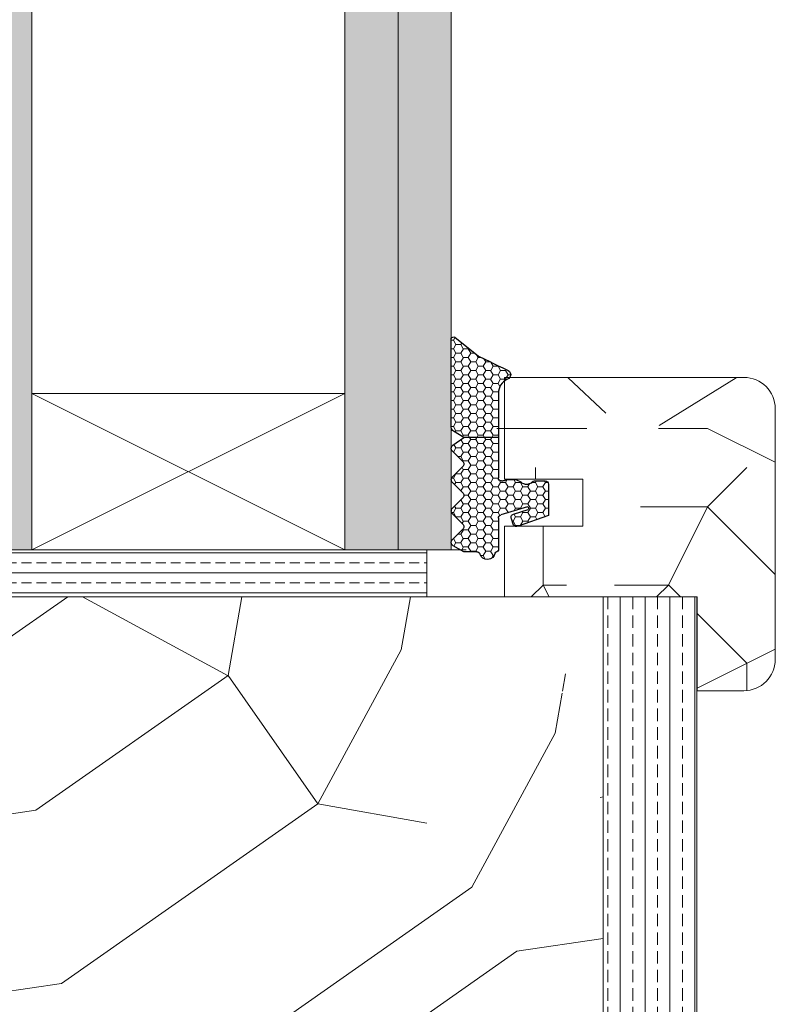
# Model space of a CAD drawing. Extents: x 10865 to 41339, y 5363 to 9509.
# Drawn here: x 25666 to 25714, y 6219 to 6281 of the extents above; entities that cross this region are included whole.
import ezdxf

# ---------------------------------------------------------------- set-up
doc = ezdxf.new("R2010")
doc.units = 0
doc.header["$LTSCALE"] = 2.5
doc.layers.get('0').update_dxf_attribs({"linetype": 'CONTINUOUS'})
doc.layers.add('A4ILASI', color=7, linetype='CONTINUOUS')
doc.layers.add('Tihend', color=7, linetype='CONTINUOUS')
for name, color, linetype, lineweight in [('E7', 7, 'CONTINUOUS', 70), ('Piirjoon05', 5, 'CONTINUOUS', 35), ('Raamjoon025', 161, 'CONTINUOUS', 25), ('Raamjoon035', 5, 'CONTINUOUS', 35), ('Viirutus', 3, 'CONTINUOUS', 9)]:
    doc.layers.add(name, color=color, linetype=linetype, lineweight=lineweight)
pattern_1 = [(0, (0, 0), (0.47625, 0.274963), [0.3175, -0.635]), (120, (0, 0), (-0.476249943, 0.274963099), [0.3175, -0.635]), (60, (0, 0), (5.7e-08, 0.549926099), [-0.635, 0.3175])]

# ---------------------------------------------------------------- blocks, each defined once
blk = doc.blocks.new('3 mm tihend')
at = {"layer": 'Viirutus'}
h = blk.add_hatch(dxfattribs=at)
h.set_pattern_fill('HONEY', color=256, scale=0.1, style=0)
h.set_pattern_definition(pattern_1)
h.paths.add_polyline_path([(2655.028, -4168.803), (2656.636, -4168.803), (2657.237, -4168.803), (2657.892, -4168.411, 0.263427), (2658.037, -4168.153), (2658.038, -4162.492, 0.444358), (2657.805, -4162.401), (2656.307, -4163.614), (2655.899, -4163.811), (2655.58, -4163.966), (2655.381, -4164.063), (2655.038, -4164.23), (2654.738, -4164.369), (2654.489, -4164.496, 0.783793), (2654.453, -4165.083), (2654.591, -4165.162), (2654.706, -4165.253), (2654.795, -4165.347), (2654.882, -4165.468), (2654.939, -4165.578), (2654.983, -4165.693), (2655.017, -4165.845), (2655.028, -4165.988), (2655.028, -4166.786)])
h = blk.add_hatch(dxfattribs=at)
h.set_pattern_fill('HONEY', color=256, scale=0.1, style=0)
h.set_pattern_definition(pattern_1)
h.paths.add_polyline_path([(2657.312, -4172.325), (2657.963, -4171.681, 0.417424), (2657.963, -4171.325), (2657.312, -4170.681, -0.417424), (2657.312, -4170.325), (2657.963, -4169.681, 0.465142), (2657.933, -4169.3), (2657.237, -4168.803), (2656.636, -4168.803), (2655.028, -4168.803), (2655.028, -4171.386, -0.414214), (2654.828, -4171.586), (2654.732, -4171.586, -0.149666), (2654.632, -4171.56, 0.136948), (2654.373, -4171.488), (2654.021, -4171.488, 0.101134), (2653.825, -4171.528), (2653.628, -4171.612, 0.101268), (2653.568, -4171.666, -0.236068), (2653.328, -4171.786), (2653.128, -4171.786, -0.236068), (2652.888, -4171.666, 0.236068), (2652.728, -4171.586), (2652.028, -4171.586, 0.414214), (2651.828, -4171.786), (2651.828, -4173.143), (2651.827, -4173.8), (2653.769, -4174.466, 0.339454), (2654.059, -4174.403), (2654.194, -4174.012, 0.491467), (2654.059, -4173.699), (2653.12, -4173.404, -0.57555), (2653.164, -4173.24), (2654.879, -4173.757, -0.339454), (2655.028, -4173.951), (2655.028, -4176.013, 0.466286), (2655.131, -4176.104, -0.412818), (2655.234, -4176.179, 0.799892), (2656.207, -4176.246, -0.331679), (2656.398, -4176.103), (2656.636, -4176.103), (2657.237, -4176.103), (2657.911, -4175.721, 0.497011), (2657.963, -4175.325), (2657.312, -4174.681, -0.417424), (2657.312, -4174.325), (2657.963, -4173.681, 0.417424), (2657.963, -4173.325), (2657.312, -4172.681, -0.417424)])
at = {"layer": 'Tihend'}
for p, q in [((2657.805, -4162.401), (2656.307, -4163.614)), ((2658.037, -4168.153), (2658.038, -4162.492)), ((2655.58, -4163.966), (2655.381, -4164.063)), ((2655.899, -4163.811), (2655.58, -4163.966)), ((2656.307, -4163.614), (2655.899, -4163.811)), ((2654.738, -4164.369), (2654.489, -4164.496)), ((2655.038, -4164.23), (2654.738, -4164.369)), ((2655.381, -4164.063), (2655.038, -4164.23)), ((2654.453, -4165.083), (2654.591, -4165.162)), ((2654.591, -4165.162), (2654.706, -4165.253)), ((2654.706, -4165.253), (2654.795, -4165.347)), ((2654.795, -4165.347), (2654.882, -4165.468)), ((2654.882, -4165.468), (2654.939, -4165.578)), ((2654.939, -4165.578), (2654.983, -4165.693)), ((2654.983, -4165.693), (2655.017, -4165.845)), ((2655.017, -4165.845), (2655.028, -4165.988)), ((2655.028, -4165.988), (2655.028, -4166.786)), ((2655.028, -4166.786), (2655.028, -4168.803)), ((2655.028, -4168.803), (2656.636, -4168.803)), ((2655.028, -4168.803), (2655.028, -4171.386)), ((2656.636, -4168.803), (2657.237, -4168.803)), ((2657.237, -4168.803), (2657.892, -4168.411)), ((2657.933, -4169.3), (2657.237, -4168.803)), ((2657.312, -4170.325), (2657.963, -4169.681)), ((2657.963, -4171.325), (2657.312, -4170.681)), ((2654.373, -4171.488), (2654.021, -4171.488)), ((2651.828, -4171.786), (2651.828, -4173.143)), ((2652.728, -4171.586), (2652.028, -4171.586)), ((2653.328, -4171.786), (2653.128, -4171.786)), ((2653.825, -4171.528), (2653.628, -4171.612)), ((2654.828, -4171.586), (2654.732, -4171.586)), ((2657.312, -4172.325), (2657.963, -4171.681)), ((2657.963, -4173.325), (2657.312, -4172.681)), ((2651.828, -4173.143), (2651.827, -4173.8)), ((2654.059, -4173.699), (2653.12, -4173.404)), ((2653.164, -4173.24), (2654.879, -4173.757)), ((2651.827, -4173.8), (2653.769, -4174.466)), ((2654.059, -4174.403), (2654.194, -4174.012)), ((2655.028, -4173.951), (2655.028, -4176.013)), ((2657.312, -4174.325), (2657.963, -4173.681)), ((2657.963, -4175.325), (2657.312, -4174.681)), ((2657.237, -4176.103), (2657.911, -4175.721)), ((2655.118, -4176.103), (2655.145, -4176.103)), ((2656.398, -4176.103), (2656.636, -4176.103)), ((2656.636, -4176.103), (2657.237, -4176.103))]:
    blk.add_line(p, q, dxfattribs=at)
for centre, radius, start, end in [((2657.88, -4162.551), 0.168, 20.77042, 116.60386), ((2654.543, -4164.794), 0.303, 100.38308, 252.73954), ((2657.737, -4168.153), 0.3, 300.96376, 360), ((2657.787, -4169.503), 0.25, 314.68631, 54.46685), ((2657.487, -4170.503), 0.25, 134.68631, 225.31369), ((2654.021, -4171.988), 0.5, 90, 113.09962), ((2654.373, -4171.988), 0.5, 58.80788, 90), ((2654.828, -4171.386), 0.2, 270, 0), ((2657.787, -4171.503), 0.25, 314.68631, 45.31369), ((2652.028, -4171.786), 0.2, 90, 180), ((2652.728, -4171.786), 0.2, 36.8699, 90), ((2653.128, -4171.486), 0.3, 216.8699, 270), ((2653.328, -4171.486), 0.3, 270, 323.1301), ((2653.728, -4171.786), 0.2, 120, 143.1301), ((2654.724, -4171.41), 0.176, 238.80788, 272.85602), ((2657.487, -4172.503), 0.25, 134.68631, 225.31369), ((2653.189, -4173.335), 0.0979, 105.20269, 224.89303), ((2657.787, -4173.503), 0.25, 314.68631, 45.31369), ((2654.006, -4173.908), 0.215, 331.0824, 75.77274), ((2654.828, -4173.951), 0.2, 360, 75), ((2653.873, -4174.246), 0.244, 244.745, 319.745), ((2657.487, -4174.503), 0.25, 134.68631, 225.31369), ((2657.787, -4175.503), 0.25, 299.60214, 45.31369), ((2655.118, -4176.013), 0.09, 180, 270), ((2655.145, -4176.193), 0.09, 8.77429, 90), ((2655.728, -4176.103), 0.5, 188.77429, 343.39845), ((2656.398, -4176.303), 0.2, 90, 163.39845)]:
    blk.add_arc(centre, radius, start, end, dxfattribs=at)

msp = doc.modelspace()

# ---------------------------------------------------------------- hatches: boundary and pattern name
at = {"linetype": 'Continuous', "lineweight": 15}
h = msp.add_hatch(color=256, dxfattribs=at)
h.set_gradient(color1=(127, 223, 255), color2=(127, 223, 255), tint=1)
h.paths.add_polyline_path([(25662.346, 6455.149), (25661.266, 6455.149), (25657.946, 6455.149), (25657.946, 6247.53), (25662.346, 6247.53)])
h.paths.add_polyline_path([(25666.746, 6455.149), (25662.346, 6455.149), (25662.346, 6247.53), (25666.746, 6247.53), (25666.746, 6258.52)])
h = msp.add_hatch(color=256, dxfattribs=at)
h.set_gradient(color1=(127, 223, 255), color2=(127, 223, 255), tint=1)
h.paths.add_polyline_path([(25690.146, 6455.149), (25686.746, 6455.149), (25686.746, 6445.149), (25686.746, 6247.53), (25690.146, 6247.53)])
h.paths.add_polyline_path([(25693.546, 6455.149), (25690.146, 6455.149), (25690.146, 6247.53), (25691.983, 6247.53), (25693.546, 6247.53)])
at = {"layer": 'E7', "linetype": 'Continuous', "lineweight": 15}
h = msp.add_hatch(dxfattribs=at)
h.set_pattern_fill('BRASS', color=256, scale=0.2)
h.set_pattern_definition([(360, (25508.9334, 6313.3666), (3e-16, 1.27), []), (360, (25508.9334, 6314.0016), (3e-16, 1.27), [0.635, -0.3175])])
h.paths.add_polyline_path([(25691.983, 6247.521), (25691.983, 6244.521), (25661.266, 6244.521), (25661.266, 6247.521)])
at = {"layer": 'Viirutus', "lineweight": 15}
h = msp.add_hatch(dxfattribs=at)
h.set_pattern_fill('PUITR', color=256, scale=50, style=0, pattern_type=2)
h.set_pattern_definition([(0, (26993.885, 1510.246), (50, 50), [15, -35]), (0, (26993.885, 1512.746), (50, 50), [15, -35]), (0, (26996.385, 1517.746), (50, 50), [10, -40]), (0, (26998.885, 1522.746), (50, 50), [7.5, -42.5]), (0, (26998.885, 1527.746), (50, 50), [5, -45]), (0, (26986.385, 1532.746), (50, 50), [2.5, -12.5, 2.5, -32.5]), (0, (26993.885, 1535.246), (50, 50), [2.5, -20, 7.5, -20]), (0, (27003.885, 1537.746), (50, 50), [2.5, -2.5, 2.5, -42.5]), (0, (27001.385, 1540.246), (50, 50), [2.5, -47.5]), (0, (26998.885, 1545.246), (50, 50), [7.5, -42.5]), (0, (26998.885, 1550.246), (50, 50), [10, -40]), (0, (26996.385, 1555.246), (50, 50), [12.5, -15, 2.5, -20]), (90, (26976.385, 1525.246), (-50, 50), [2.5, -5, 12.5, -30]), (90, (26978.885, 1530.246), (-50, 50), [2.5, -2.5, 7.5, -37.5]), (90, (26981.385, 1550.246), (-50, 50), [5, -45]), (90, (26983.885, 1530.246), (-50, 50), [10, -15, 2.5, -22.5]), (90, (26986.385, 1557.746), (-50, 50), [2.5, -47.5]), (90, (26988.885, 1532.746), (-50, 50), [7.5, -42.5]), (90, (26993.885, 1535.246), (-50, 50), [5, -45]), (90, (26998.885, 1535.246), (-50, 50), [2.5, -7.5, 7.5, -32.5]), (90, (27001.385, 1537.746), (-50, 50), [2.5, -47.5]), (90, (27003.885, 1527.746), (-50, 50), [7, -43]), (90, (27006.385, 1517.746), (-50, 50), [5, -45]), (90, (27011.385, 1537.746), (-50, 50), [2.5, -47.5]), (90, (27016.385, 1535.246), (-50, 50), [7.5, -42.5]), (90, (27021.385, 1535.246), (-50, 50), [7.5, -42.5]), (45, (27013.885, 1515.246), (0, 50), [3.5355, -3.5355, 3.5355, -60.10418]), (45, (27003.885, 1527.746), (0, 50), [7.071, -63.6397]), (45, (26983.885, 1552.746), (0, 50), [7.071, -63.6397]), (45, (26993.885, 1540.246), (0, 50), [7.071, -63.6397]), (45, (26996.385, 1530.246), (0, 50), [7.071, -63.6397]), (45, (27011.385, 1520.246), (0, 50), [7.071, -63.6397]), (45, (27006.385, 1522.746), (0, 50), [10.6066, -60.1041]), (45, (26991.385, 1545.246), (0, 50), [3.5355, -67.1752]), (45, (26988.885, 1550.246), (0, 50), [3.5355, -67.1752]), (45, (27008.885, 1550.246), (0, 50), [3.5355, -67.1752]), (45, (26988.885, 1525.246), (0, 50), [3.5355, -67.1752]), (45, (27016.385, 1542.746), (0, 50), [3.5355, -67.1752]), (45, (26998.885, 1537.746), (0, 50), [3.5355, -67.1752]), (45, (27003.885, 1542.746), (0, 50), [3.5355, -67.1752]), (135, (27001.385, 1532.746), (-50, 6e-15), [3.5355, -3.5355, 10.6066, -53.03308]), (135, (27008.885, 1532.746), (-50, 6e-15), [3.5355, -67.1752]), (135, (27008.885, 1515.246), (-50, 6e-15), [3.5355, -67.1752]), (135, (26998.885, 1527.746), (-50, 6e-15), [3.5355, -67.1752]), (135, (27006.385, 1537.746), (-50, 6e-15), [3.5355, -67.1752]), (135, (26993.885, 1525.246), (-50, 6e-15), [3.5355, -67.1752]), (135, (27013.885, 1525.246), (-50, 6e-15), [3.5355, -67.1752]), (135, (26978.885, 1510.246), (-50, 6e-15), [3.5355, -67.1752]), (135, (26981.385, 1512.746), (-50, 6e-15), [7.071, -63.6397]), (135, (26983.885, 1515.246), (-50, 6e-15), [7.071, -63.6397]), (135, (26988.885, 1515.246), (-50, 6e-15), [7.071, -63.6397]), (135, (26991.385, 1520.246), (-50, 6e-15), [7.071, -63.6397]), (135, (27011.385, 1540.246), (-50, 6e-15), [7.071, -63.6397]), (135, (27021.385, 1515.246), (-50, 6e-15), [7.071, -63.6397]), (135, (27023.885, 1555.246), (-50, 6e-15), [7.071, -63.6397]), (135, (27023.885, 1550.246), (-50, 6e-15), [7.071, -63.6397]), (135, (27018.885, 1547.746), (-50, 6e-15), [7.071, -63.6397]), (135, (26983.885, 1547.746), (-50, 6e-15), [10.6066, -60.1041]), (135, (27016.385, 1542.746), (-50, 6e-15), [10.6066, -60.1041]), (26.56505, (26988.885, 1557.746), (50, 2e-08), [5.59, -106.2134]), (26.56505, (26988.885, 1532.746), (50, 2e-08), [5.59, -106.2134]), (26.56505, (26993.885, 1547.746), (50, 2e-08), [5.59, -106.2134]), (26.56505, (27008.885, 1512.746), (50, 2e-08), [5.59, -106.2134]), (26.56505, (27006.385, 1517.746), (50, 2e-08), [5.59, -106.2134]), (26.56505, (26991.385, 1527.746), (50, 2e-08), [5.59, -106.2134]), (26.56505, (26991.385, 1552.746), (50, 2e-08), [5.59, -106.2134]), (26.56505, (27006.385, 1537.746), (50, 2e-08), [11.18, -100.6234]), (63.43495, (27006.385, 1545.246), (3e-09, 50), [5.59, -106.2134]), (63.43495, (27013.885, 1530.246), (3e-09, 50), [5.59, -106.2134]), (63.43495, (26988.885, 1540.246), (3e-09, 50), [5.59, -106.2134]), (63.43495, (26978.885, 1542.746), (3e-09, 50), [5.59, -106.2134]), (63.43495, (27008.885, 1532.746), (3e-09, 50), [5.59, -106.2134]), (63.43495, (27003.885, 1532.746), (3e-09, 50), [5.59, -106.2134]), (63.43495, (26983.885, 1540.246), (3e-09, 50), [11.18, -100.6234]), (63.43495, (27021.385, 1522.746), (3e-09, 50), [11.18, -100.6234]), (63.43495, (27016.385, 1525.246), (3e-09, 50), [11.18, -100.6234]), (116.56505, (26976.385, 1517.746), (-2e-08, 50), [5.59, -106.2134]), (116.56505, (26976.385, 1545.246), (-2e-08, 50), [5.59, -106.2134]), (116.56505, (26986.385, 1510.246), (-2e-08, 50), [5.59, -106.2134]), (116.56505, (26981.385, 1555.246), (-2e-08, 50), [5.59, -106.2134]), (116.56505, (26986.385, 1525.246), (-2e-08, 50), [5.59, -106.2134]), (116.56505, (26996.385, 1530.246), (-2e-08, 50), [5.59, -106.2134]), (116.56505, (27001.385, 1540.246), (-2e-08, 50), [5.59, -106.2134]), (116.56505, (26978.885, 1520.246), (2e-05, 50.00001), [5.59, -106.2134]), (116.56505, (26991.385, 1527.746), (-2e-08, 50), [5.59, -106.2134]), (116.56505, (27006.385, 1522.746), (-2e-08, 50), [5.59, -106.2134]), (116.56505, (27011.385, 1527.746), (-2e-08, 50), [5.59, -106.2134]), (116.56505, (27021.385, 1542.746), (-2e-08, 50), [5.59, -106.2134]), (116.56505, (26983.885, 1557.746), (-2e-08, 50), [5.59, -106.2134]), (116.56505, (26976.385, 1555.246), (-2e-08, 50), [11.18, -100.6234]), (116.56505, (26983.885, 1520.246), (-2e-08, 50), [11.18, -100.6234]), (153.43495, (26976.385, 1512.746), (-50, 3e-09), [5.59, -106.2134]), (153.43495, (27018.885, 1510.246), (-50, 3e-09), [5.59, -106.2134]), (153.43495, (27016.385, 1535.246), (-50, 3e-09), [5.59, -106.2134]), (153.43495, (26996.385, 1517.746), (-50, 3e-09), [5.59, -106.2134]), (153.43495, (26993.885, 1512.746), (-50, 3e-09), [5.59, -106.2134]), (153.43495, (26998.885, 1522.746), (-50, 3e-09), [5.59, -106.2134]), (153.43495, (27013.885, 1552.746), (-50, 3e-09), [5.59, -106.2134]), (153.43495, (27018.885, 1555.246), (-50, 3e-09), [11.18, -100.6234])])
h.paths.add_polyline_path([(25696.447, 6256.724), (25696.447, 6257.521), (25696.458, 6257.664), (25696.492, 6257.817), (25696.535, 6257.932), (25696.593, 6258.041), (25696.68, 6258.163), (25696.769, 6258.256), (25696.884, 6258.348), (25697.022, 6258.426, 0.144479), (25697.164, 6258.521), (25701.005, 6258.521), (25702.426, 6256.247), (25701.451, 6252.021), (25696.476, 6252.021, -0.135291), (25696.447, 6252.124), (25696.447, 6254.706)])
h = msp.add_hatch(dxfattribs=at)
h.set_pattern_fill('PUITR', color=256, scale=50, style=0, pattern_type=2)
h.set_pattern_definition([(0, (26994.885, 1510.246), (50, 50), [15, -35]), (0, (26994.885, 1512.746), (50, 50), [15, -35]), (0, (26997.385, 1517.746), (50, 50), [10, -40]), (0, (26999.885, 1522.746), (50, 50), [7.5, -42.5]), (0, (26999.885, 1527.746), (50, 50), [5, -45]), (0, (26987.385, 1532.746), (50, 50), [2.5, -12.5, 2.5, -32.5]), (0, (26994.885, 1535.246), (50, 50), [2.5, -20, 7.5, -20]), (0, (27004.885, 1537.746), (50, 50), [2.5, -2.5, 2.5, -42.5]), (0, (27002.385, 1540.246), (50, 50), [2.5, -47.5]), (0, (26999.885, 1545.246), (50, 50), [7.5, -42.5]), (0, (26999.885, 1550.246), (50, 50), [10, -40]), (0, (26997.385, 1555.246), (50, 50), [12.5, -15, 2.5, -20]), (90, (26977.385, 1525.246), (-50, 50), [2.5, -5, 12.5, -30]), (90, (26979.885, 1530.246), (-50, 50), [2.5, -2.5, 7.5, -37.5]), (90, (26982.385, 1550.246), (-50, 50), [5, -45]), (90, (26984.885, 1530.246), (-50, 50), [10, -15, 2.5, -22.5]), (90, (26987.385, 1557.746), (-50, 50), [2.5, -47.5]), (90, (26989.885, 1532.746), (-50, 50), [7.5, -42.5]), (90, (26994.885, 1535.246), (-50, 50), [5, -45]), (90, (26999.885, 1535.246), (-50, 50), [2.5, -7.5, 7.5, -32.5]), (90, (27002.385, 1537.746), (-50, 50), [2.5, -47.5]), (90, (27004.885, 1527.746), (-50, 50), [7, -43]), (90, (27007.385, 1517.746), (-50, 50), [5, -45]), (90, (27012.385, 1537.746), (-50, 50), [2.5, -47.5]), (90, (27017.385, 1535.246), (-50, 50), [7.5, -42.5]), (90, (27022.385, 1535.246), (-50, 50), [7.5, -42.5]), (45, (27014.885, 1515.246), (0, 50), [3.5355, -3.5355, 3.5355, -60.10418]), (45, (27004.885, 1527.746), (0, 50), [7.071, -63.6397]), (45, (26984.885, 1552.746), (0, 50), [7.071, -63.6397]), (45, (26994.885, 1540.246), (0, 50), [7.071, -63.6397]), (45, (26997.385, 1530.246), (0, 50), [7.071, -63.6397]), (45, (27012.385, 1520.246), (0, 50), [7.071, -63.6397]), (45, (27007.385, 1522.746), (0, 50), [10.6066, -60.1041]), (45, (26992.385, 1545.246), (0, 50), [3.5355, -67.1752]), (45, (26989.885, 1550.246), (0, 50), [3.5355, -67.1752]), (45, (27009.885, 1550.246), (0, 50), [3.5355, -67.1752]), (45, (26989.885, 1525.246), (0, 50), [3.5355, -67.1752]), (45, (27017.385, 1542.746), (0, 50), [3.5355, -67.1752]), (45, (26999.885, 1537.746), (0, 50), [3.5355, -67.1752]), (45, (27004.885, 1542.746), (0, 50), [3.5355, -67.1752]), (135, (27002.385, 1532.746), (-50, 6e-15), [3.5355, -3.5355, 10.6066, -53.03308]), (135, (27009.885, 1532.746), (-50, 6e-15), [3.5355, -67.1752]), (135, (27009.885, 1515.246), (-50, 6e-15), [3.5355, -67.1752]), (135, (26999.885, 1527.746), (-50, 6e-15), [3.5355, -67.1752]), (135, (27007.385, 1537.746), (-50, 6e-15), [3.5355, -67.1752]), (135, (26994.885, 1525.246), (-50, 6e-15), [3.5355, -67.1752]), (135, (27014.885, 1525.246), (-50, 6e-15), [3.5355, -67.1752]), (135, (26979.885, 1510.246), (-50, 6e-15), [3.5355, -67.1752]), (135, (26982.385, 1512.746), (-50, 6e-15), [7.071, -63.6397]), (135, (26984.885, 1515.246), (-50, 6e-15), [7.071, -63.6397]), (135, (26989.885, 1515.246), (-50, 6e-15), [7.071, -63.6397]), (135, (26992.385, 1520.246), (-50, 6e-15), [7.071, -63.6397]), (135, (27012.385, 1540.246), (-50, 6e-15), [7.071, -63.6397]), (135, (27022.385, 1515.246), (-50, 6e-15), [7.071, -63.6397]), (135, (27024.885, 1555.246), (-50, 6e-15), [7.071, -63.6397]), (135, (27024.885, 1550.246), (-50, 6e-15), [7.071, -63.6397]), (135, (27019.885, 1547.746), (-50, 6e-15), [7.071, -63.6397]), (135, (26984.885, 1547.746), (-50, 6e-15), [10.6066, -60.1041]), (135, (27017.385, 1542.746), (-50, 6e-15), [10.6066, -60.1041]), (26.56505, (26989.885, 1557.746), (50, 2e-08), [5.59, -106.2134]), (26.56505, (26989.885, 1532.746), (50, 2e-08), [5.59, -106.2134]), (26.56505, (26994.885, 1547.746), (50, 2e-08), [5.59, -106.2134]), (26.56505, (27009.885, 1512.746), (50, 2e-08), [5.59, -106.2134]), (26.56505, (27007.385, 1517.746), (50, 2e-08), [5.59, -106.2134]), (26.56505, (26992.385, 1527.746), (50, 2e-08), [5.59, -106.2134]), (26.56505, (26992.385, 1552.746), (50, 2e-08), [5.59, -106.2134]), (26.56505, (27007.385, 1537.746), (50, 2e-08), [11.18, -100.6234]), (63.43495, (27007.385, 1545.246), (3e-09, 50), [5.59, -106.2134]), (63.43495, (27014.885, 1530.246), (3e-09, 50), [5.59, -106.2134]), (63.43495, (26989.885, 1540.246), (3e-09, 50), [5.59, -106.2134]), (63.43495, (26979.885, 1542.746), (3e-09, 50), [5.59, -106.2134]), (63.43495, (27009.885, 1532.746), (3e-09, 50), [5.59, -106.2134]), (63.43495, (27004.885, 1532.746), (3e-09, 50), [5.59, -106.2134]), (63.43495, (26984.885, 1540.246), (3e-09, 50), [11.18, -100.6234]), (63.43495, (27022.385, 1522.746), (3e-09, 50), [11.18, -100.6234]), (63.43495, (27017.385, 1525.246), (3e-09, 50), [11.18, -100.6234]), (116.56505, (26977.385, 1517.746), (-2e-08, 50), [5.59, -106.2134]), (116.56505, (26977.385, 1545.246), (-2e-08, 50), [5.59, -106.2134]), (116.56505, (26987.385, 1510.246), (-2e-08, 50), [5.59, -106.2134]), (116.56505, (26982.385, 1555.246), (-2e-08, 50), [5.59, -106.2134]), (116.56505, (26987.385, 1525.246), (-2e-08, 50), [5.59, -106.2134]), (116.56505, (26997.385, 1530.246), (-2e-08, 50), [5.59, -106.2134]), (116.56505, (27002.385, 1540.246), (-2e-08, 50), [5.59, -106.2134]), (116.56505, (26979.885, 1520.246), (2e-05, 50.00001), [5.59, -106.2134]), (116.56505, (26992.385, 1527.746), (-2e-08, 50), [5.59, -106.2134]), (116.56505, (27007.385, 1522.746), (-2e-08, 50), [5.59, -106.2134]), (116.56505, (27012.385, 1527.746), (-2e-08, 50), [5.59, -106.2134]), (116.56505, (27022.385, 1542.746), (-2e-08, 50), [5.59, -106.2134]), (116.56505, (26984.885, 1557.746), (-2e-08, 50), [5.59, -106.2134]), (116.56505, (26977.385, 1555.246), (-2e-08, 50), [11.18, -100.6234]), (116.56505, (26984.885, 1520.246), (-2e-08, 50), [11.18, -100.6234]), (153.43495, (26977.385, 1512.746), (-50, 3e-09), [5.59, -106.2134]), (153.43495, (27019.885, 1510.246), (-50, 3e-09), [5.59, -106.2134]), (153.43495, (27017.385, 1535.246), (-50, 3e-09), [5.59, -106.2134]), (153.43495, (26997.385, 1517.746), (-50, 3e-09), [5.59, -106.2134]), (153.43495, (26994.885, 1512.746), (-50, 3e-09), [5.59, -106.2134]), (153.43495, (26999.885, 1522.746), (-50, 3e-09), [5.59, -106.2134]), (153.43495, (27014.885, 1552.746), (-50, 3e-09), [5.59, -106.2134]), (153.43495, (27019.885, 1555.246), (-50, 3e-09), [11.18, -100.6234])])
h.paths.add_polyline_path([(25706.836, 6255.46), (25709.111, 6256.881), (25711.736, 6258.521), (25712.247, 6258.521, -0.414214), (25714.247, 6256.521), (25714.247, 6240.521, -0.414214), (25712.247, 6238.521), (25709.246, 6238.521), (25709.246, 6244.521), (25703.798, 6244.521), (25704.044, 6245.585), (25704.643, 6245.96)])
h = msp.add_hatch(dxfattribs=at)
h.set_pattern_fill('PUITR', color=256, scale=50, style=0, pattern_type=2)
h.set_pattern_definition([(0, (26994.385, 1510.246), (50, 50), [15, -35]), (0, (26994.385, 1512.746), (50, 50), [15, -35]), (0, (26996.885, 1517.746), (50, 50), [10, -40]), (0, (26999.385, 1522.746), (50, 50), [7.5, -42.5]), (0, (26999.385, 1527.746), (50, 50), [5, -45]), (0, (26986.885, 1532.746), (50, 50), [2.5, -12.5, 2.5, -32.5]), (0, (26994.385, 1535.246), (50, 50), [2.5, -20, 7.5, -20]), (0, (27004.385, 1537.746), (50, 50), [2.5, -2.5, 2.5, -42.5]), (0, (27001.885, 1540.246), (50, 50), [2.5, -47.5]), (0, (26999.385, 1545.246), (50, 50), [7.5, -42.5]), (0, (26999.385, 1550.246), (50, 50), [10, -40]), (0, (26996.885, 1555.246), (50, 50), [12.5, -15, 2.5, -20]), (90, (26976.885, 1525.246), (-50, 50), [2.5, -5, 12.5, -30]), (90, (26979.385, 1530.246), (-50, 50), [2.5, -2.5, 7.5, -37.5]), (90, (26981.885, 1550.246), (-50, 50), [5, -45]), (90, (26984.385, 1530.246), (-50, 50), [10, -15, 2.5, -22.5]), (90, (26986.885, 1557.746), (-50, 50), [2.5, -47.5]), (90, (26989.385, 1532.746), (-50, 50), [7.5, -42.5]), (90, (26994.385, 1535.246), (-50, 50), [5, -45]), (90, (26999.385, 1535.246), (-50, 50), [2.5, -7.5, 7.5, -32.5]), (90, (27001.885, 1537.746), (-50, 50), [2.5, -47.5]), (90, (27004.385, 1527.746), (-50, 50), [7, -43]), (90, (27006.885, 1517.746), (-50, 50), [5, -45]), (90, (27011.885, 1537.746), (-50, 50), [2.5, -47.5]), (90, (27016.885, 1535.246), (-50, 50), [7.5, -42.5]), (90, (27021.885, 1535.246), (-50, 50), [7.5, -42.5]), (45, (27014.385, 1515.246), (0, 50), [3.5355, -3.5355, 3.5355, -60.10418]), (45, (27004.385, 1527.746), (0, 50), [7.071, -63.6397]), (45, (26984.385, 1552.746), (0, 50), [7.071, -63.6397]), (45, (26994.385, 1540.246), (0, 50), [7.071, -63.6397]), (45, (26996.885, 1530.246), (0, 50), [7.071, -63.6397]), (45, (27011.885, 1520.246), (0, 50), [7.071, -63.6397]), (45, (27006.885, 1522.746), (0, 50), [10.6066, -60.1041]), (45, (26991.885, 1545.246), (0, 50), [3.5355, -67.1752]), (45, (26989.385, 1550.246), (0, 50), [3.5355, -67.1752]), (45, (27009.385, 1550.246), (0, 50), [3.5355, -67.1752]), (45, (26989.385, 1525.246), (0, 50), [3.5355, -67.1752]), (45, (27016.885, 1542.746), (0, 50), [3.5355, -67.1752]), (45, (26999.385, 1537.746), (0, 50), [3.5355, -67.1752]), (45, (27004.385, 1542.746), (0, 50), [3.5355, -67.1752]), (135, (27001.885, 1532.746), (-50, 6e-15), [3.5355, -3.5355, 10.6066, -53.03308]), (135, (27009.385, 1532.746), (-50, 6e-15), [3.5355, -67.1752]), (135, (27009.385, 1515.246), (-50, 6e-15), [3.5355, -67.1752]), (135, (26999.385, 1527.746), (-50, 6e-15), [3.5355, -67.1752]), (135, (27006.885, 1537.746), (-50, 6e-15), [3.5355, -67.1752]), (135, (26994.385, 1525.246), (-50, 6e-15), [3.5355, -67.1752]), (135, (27014.385, 1525.246), (-50, 6e-15), [3.5355, -67.1752]), (135, (26979.385, 1510.246), (-50, 6e-15), [3.5355, -67.1752]), (135, (26981.885, 1512.746), (-50, 6e-15), [7.071, -63.6397]), (135, (26984.385, 1515.246), (-50, 6e-15), [7.071, -63.6397]), (135, (26989.385, 1515.246), (-50, 6e-15), [7.071, -63.6397]), (135, (26991.885, 1520.246), (-50, 6e-15), [7.071, -63.6397]), (135, (27011.885, 1540.246), (-50, 6e-15), [7.071, -63.6397]), (135, (27021.885, 1515.246), (-50, 6e-15), [7.071, -63.6397]), (135, (27024.385, 1555.246), (-50, 6e-15), [7.071, -63.6397]), (135, (27024.385, 1550.246), (-50, 6e-15), [7.071, -63.6397]), (135, (27019.385, 1547.746), (-50, 6e-15), [7.071, -63.6397]), (135, (26984.385, 1547.746), (-50, 6e-15), [10.6066, -60.1041]), (135, (27016.885, 1542.746), (-50, 6e-15), [10.6066, -60.1041]), (26.56505, (26989.385, 1557.746), (50, 2e-08), [5.59, -106.2134]), (26.56505, (26989.385, 1532.746), (50, 2e-08), [5.59, -106.2134]), (26.56505, (26994.385, 1547.746), (50, 2e-08), [5.59, -106.2134]), (26.56505, (27009.385, 1512.746), (50, 2e-08), [5.59, -106.2134]), (26.56505, (27006.885, 1517.746), (50, 2e-08), [5.59, -106.2134]), (26.56505, (26991.885, 1527.746), (50, 2e-08), [5.59, -106.2134]), (26.56505, (26991.885, 1552.746), (50, 2e-08), [5.59, -106.2134]), (26.56505, (27006.885, 1537.746), (50, 2e-08), [11.18, -100.6234]), (63.43495, (27006.885, 1545.246), (3e-09, 50), [5.59, -106.2134]), (63.43495, (27014.385, 1530.246), (3e-09, 50), [5.59, -106.2134]), (63.43495, (26989.385, 1540.246), (3e-09, 50), [5.59, -106.2134]), (63.43495, (26979.385, 1542.746), (3e-09, 50), [5.59, -106.2134]), (63.43495, (27009.385, 1532.746), (3e-09, 50), [5.59, -106.2134]), (63.43495, (27004.385, 1532.746), (3e-09, 50), [5.59, -106.2134]), (63.43495, (26984.385, 1540.246), (3e-09, 50), [11.18, -100.6234]), (63.43495, (27021.885, 1522.746), (3e-09, 50), [11.18, -100.6234]), (63.43495, (27016.885, 1525.246), (3e-09, 50), [11.18, -100.6234]), (116.56505, (26976.885, 1517.746), (-2e-08, 50), [5.59, -106.2134]), (116.56505, (26976.885, 1545.246), (-2e-08, 50), [5.59, -106.2134]), (116.56505, (26986.885, 1510.246), (-2e-08, 50), [5.59, -106.2134]), (116.56505, (26981.885, 1555.246), (-2e-08, 50), [5.59, -106.2134]), (116.56505, (26986.885, 1525.246), (-2e-08, 50), [5.59, -106.2134]), (116.56505, (26996.885, 1530.246), (-2e-08, 50), [5.59, -106.2134]), (116.56505, (27001.885, 1540.246), (-2e-08, 50), [5.59, -106.2134]), (116.56505, (26979.385, 1520.246), (2e-05, 50.00001), [5.59, -106.2134]), (116.56505, (26991.885, 1527.746), (-2e-08, 50), [5.59, -106.2134]), (116.56505, (27006.885, 1522.746), (-2e-08, 50), [5.59, -106.2134]), (116.56505, (27011.885, 1527.746), (-2e-08, 50), [5.59, -106.2134]), (116.56505, (27021.885, 1542.746), (-2e-08, 50), [5.59, -106.2134]), (116.56505, (26984.385, 1557.746), (-2e-08, 50), [5.59, -106.2134]), (116.56505, (26976.885, 1555.246), (-2e-08, 50), [11.18, -100.6234]), (116.56505, (26984.385, 1520.246), (-2e-08, 50), [11.18, -100.6234]), (153.43495, (26976.885, 1512.746), (-50, 3e-09), [5.59, -106.2134]), (153.43495, (27019.385, 1510.246), (-50, 3e-09), [5.59, -106.2134]), (153.43495, (27016.885, 1535.246), (-50, 3e-09), [5.59, -106.2134]), (153.43495, (26996.885, 1517.746), (-50, 3e-09), [5.59, -106.2134]), (153.43495, (26994.385, 1512.746), (-50, 3e-09), [5.59, -106.2134]), (153.43495, (26999.385, 1522.746), (-50, 3e-09), [5.59, -106.2134]), (153.43495, (27014.385, 1552.746), (-50, 3e-09), [5.59, -106.2134]), (153.43495, (27019.385, 1555.246), (-50, 3e-09), [11.18, -100.6234])])
h.paths.add_polyline_path([(25696.947, 6249.021), (25698.075, 6249.021, 0.05484), (25698.129, 6249.021), (25701.258, 6249.021), (25700.733, 6246.747), (25701.108, 6246.147), (25700.792, 6244.78), (25700.283, 6244.798), (25700.486, 6244.521), (25696.947, 6244.521)])
h = msp.add_hatch(dxfattribs=at)
h.set_pattern_fill('PUITR', color=256, scale=100, angle=35, style=0, pattern_type=2)
h.set_pattern_definition([(35, (21306.85, 4246.04), (24.5576, 139.2728), [30, -70]), (35, (21303.98, 4250.13), (24.5576, 139.2728), [30, -70]), (35, (21302.34, 4261.19), (24.5576, 139.2728), [20, -80]), (35, (21300.7, 4272.25), (24.5576, 139.2728), [15, -85]), (35, (21294.96, 4280.44), (24.5576, 139.2728), [10, -90]), (35, (21268.75, 4274.3), (24.5576, 139.2728), [5, -25, 5, -65]), (35, (21278.17, 4287), (24.5576, 139.2728), [5, -40, 15, -40]), (35, (21291.68, 4302.56), (24.5576, 139.2728), [5, -5, 5, -85]), (35, (21284.72, 4303.79), (24.5576, 139.2728), [5, -95]), (35, (21274.89, 4309.11), (24.5576, 139.2728), [15, -85]), (35, (21269.15, 4317.31), (24.5576, 139.2728), [20, -80]), (35, (21259.32, 4322.63), (24.5576, 139.2728), [25, -30, 5, -40]), (125, (21260.97, 4250.54), (-139.2728, 24.5576), [5, -10, 25, -60]), (125, (21259.33, 4261.6), (-139.2728, 24.5576), [5, -5, 15, -75]), (125, (21240.48, 4297.23), (-139.2728, 24.5576), [10, -90]), (125, (21267.52, 4267.33), (-139.2728, 24.5576), [20, -30, 5, -45]), (125, (21240.07, 4315.25), (-139.2728, 24.5576), [5, -95]), (125, (21272.84, 4277.16), (-139.2728, 24.5576), [15, -85]), (125, (21278.17, 4287), (-139.2728, 24.5576), [10, -90]), (125, (21286.36, 4292.73), (-139.2728, 24.5576), [5, -15, 15, -65]), (125, (21287.59, 4299.7), (-139.2728, 24.5576), [5, -95]), (125, (21303.15, 4286.18), (-139.2728, 24.5576), [14, -86]), (125, (21318.72, 4272.66), (-139.2728, 24.5576), [10, -90]), (125, (21303.97, 4311.17), (-139.2728, 24.5576), [5, -95]), (125, (21315.03, 4312.81), (-139.2728, 24.5576), [15, -85]), (125, (21323.22, 4318.54), (-139.2728, 24.5576), [15, -85]), (80, (21333.876, 4277.17), (-57.3576, 81.9152), [7.071, -7.071, 7.071, -120.2084]), (80, (21303.154, 4286.18), (-57.3576, 81.9152), [14.142, -127.2794]), (80, (21241.71, 4304.195), (-57.3576, 81.9152), [14.142, -127.2794]), (80, (21272.43, 4295.19), (-57.3576, 81.9152), [14.142, -127.2794]), (80, (21288, 4281.67), (-57.3576, 81.9152), [14.142, -127.2794]), (80, (21324.044, 4282.496), (-57.3576, 81.9152), [14.142, -127.2794]), (80, (21312.985, 4280.856), (-57.3576, 81.9152), [21.2132, -120.2082]), (80, (21262.6, 4300.51), (-57.3576, 81.9152), [7.071, -134.3504]), (80, (21252.77, 4305.835), (-57.3576, 81.9152), [7.071, -134.3504]), (80, (21285.534, 4328.78), (-57.3576, 81.9152), [7.071, -134.3504]), (80, (21281.45, 4264.88), (-57.3576, 81.9152), [7.071, -134.3504]), (80, (21306.425, 4325.094), (-57.3576, 81.9152), [7.071, -134.3504]), (80, (21283.49, 4296.83), (-57.3576, 81.9152), [7.071, -134.3504]), (80, (21285.946, 4310.755), (-57.3576, 81.9152), [7.071, -134.3504]), (170, (21293.32, 4291.504), (-81.9152, -57.3576), [7.071, -7.071, 21.2132, -106.0662]), (170, (21305.61, 4300.11), (-81.9152, -57.3576), [7.071, -134.3504]), (170, (21325.684, 4271.44), (-81.9152, -57.3576), [7.071, -134.3504]), (170, (21294.96, 4280.444), (-81.9152, -57.3576), [7.071, -134.3504]), (170, (21295.78, 4305.43), (-81.9152, -57.3576), [7.071, -134.3504]), (170, (21289.64, 4270.61), (-81.9152, -57.3576), [7.071, -134.3504]), (170, (21322.404, 4293.556), (-81.9152, -57.3576), [7.071, -134.3504]), (170, (21282.27, 4228.83), (-81.9152, -57.3576), [7.071, -134.3504]), (170, (21283.5, 4235.794), (-81.9152, -57.3576), [14.142, -127.2794]), (170, (21284.73, 4242.76), (-81.9152, -57.3576), [14.142, -127.2794]), (170, (21292.92, 4248.494), (-81.9152, -57.3576), [14.142, -127.2794]), (170, (21291.28, 4259.55), (-81.9152, -57.3576), [14.142, -127.2794]), (170, (21301.1, 4315.26), (-81.9152, -57.3576), [14.142, -127.2794]), (170, (21346.16, 4285.776), (-81.9152, -57.3576), [14.142, -127.2794]), (170, (21304.37, 4354.176), (-81.9152, -57.3576), [14.142, -127.2794]), (170, (21310.11, 4345.985), (-81.9152, -57.3576), [14.142, -127.2794]), (170, (21304.785, 4336.15), (-81.9152, -57.3576), [14.142, -127.2794]), (170, (21247.444, 4296), (-81.9152, -57.3576), [21.2132, -120.2082]), (170, (21306.425, 4325.094), (-81.9152, -57.3576), [21.2132, -120.2082]), (61.565, (21244.164, 4318.12), (81.9152, 57.35764), [11.18, -212.4268]), (61.565, (21272.843, 4277.164), (81.9152, 57.35764), [11.18, -212.4268]), (61.565, (21263.827, 4307.475), (81.9152, 57.35764), [11.18, -212.4268]), (61.565, (21328.552, 4267.34), (81.9152, 57.35764), [11.18, -212.4268]), (61.565, (21318.72, 4272.665), (81.9152, 57.35764), [11.18, -212.4268]), (61.565, (21282.675, 4271.84), (81.9152, 57.35764), [11.18, -212.4268]), (61.565, (21253.996, 4312.8), (81.9152, 57.35764), [11.18, -212.4268]), (61.565, (21295.78, 4305.43), (81.9152, 57.35764), [22.36, -201.2468]), (98.435, (21287.174, 4317.72), (-57.35764, 81.9152), [11.18, -212.4268]), (98.435, (21316.67, 4301.747), (-57.35764, 81.9152), [11.18, -212.4268]), (98.435, (21264.24, 4289.45), (-57.35764, 81.9152), [11.18, -212.4268]), (98.435, (21244.99, 4282.076), (-57.35764, 81.9152), [11.18, -212.4268]), (98.435, (21305.61, 4300.107), (-57.35764, 81.9152), [11.18, -212.4268]), (98.435, (21297.42, 4294.37), (-57.35764, 81.9152), [11.18, -212.4268]), (98.435, (21256.05, 4283.716), (-57.35764, 81.9152), [22.36, -201.2468]), (98.435, (21337.56, 4298.064), (-57.35764, 81.9152), [22.36, -201.2468]), (98.435, (21326.5, 4296.424), (-57.35764, 81.9152), [22.36, -201.2468]), (151.565, (21269.57, 4238.25), (-57.35764, 81.9152), [11.18, -212.4268]), (151.565, (21238.025, 4283.304), (-57.35764, 81.9152), [11.18, -212.4268]), (151.565, (21294.56, 4237.434), (-57.35764, 81.9152), [11.18, -212.4268]), (151.565, (21234.745, 4305.422), (-57.35764, 81.9152), [11.18, -212.4268]), (151.565, (21277.35, 4262.01), (-57.35764, 81.9152), [11.18, -212.4268]), (151.565, (21288, 4281.67), (-57.35764, 81.9152), [11.18, -212.4268]), (151.565, (21284.72, 4303.79), (-57.35764, 81.9152), [11.18, -212.4268]), (151.565, (21270.8, 4245.214), (-57.35763, 81.91524), [11.18, -212.4268]), (151.565, (21282.675, 4271.84), (-57.35764, 81.9152), [11.18, -212.4268]), (151.565, (21312.985, 4280.856), (-57.35764, 81.9152), [11.18, -212.4268]), (151.565, (21315.44, 4294.784), (-57.35764, 81.9152), [11.18, -212.4268]), (151.565, (21314.617, 4330.83), (-57.35764, 81.9152), [11.18, -212.4268]), (151.565, (21235.973, 4312.386), (-57.35764, 81.9152), [11.18, -212.4268]), (151.565, (21226.554, 4299.687), (-57.35764, 81.9152), [22.36, -201.2468]), (151.565, (21278.99, 4250.95), (-57.35764, 81.9152), [22.36, -201.2468]), (188.435, (21275.307, 4230.06), (-81.9152, -57.35764), [11.18, -212.4268]), (188.435, (21347.803, 4274.717), (-81.9152, -57.35764), [11.18, -212.4268]), (188.435, (21315.03, 4312.807), (-81.9152, -57.35764), [11.18, -212.4268]), (188.435, (21302.34, 4261.193), (-81.9152, -57.35764), [11.18, -212.4268]), (188.435, (21303.98, 4250.134), (-81.9152, -57.35764), [11.18, -212.4268]), (188.435, (21300.7, 4272.253), (-81.9152, -57.35764), [11.18, -212.4268]), (188.435, (21290.86, 4338.61), (-81.9152, -57.35764), [11.18, -212.4268]), (188.435, (21296.18, 4348.44), (-81.9152, -57.35764), [22.36, -201.2468])])
h.paths.add_polyline_path([(25703.242, 6243.883), (25702.613, 6243.697), (25702.214, 6242.81), (25702.63, 6242.516), (25701.997, 6242.329), (25701.598, 6241.442), (25702.014, 6241.149), (25701.382, 6240.962), (25700.982, 6240.074), (25701.398, 6239.781), (25700.766, 6239.594), (25700.366, 6238.707), (25700.782, 6238.413), (25700.15, 6238.226), (25699.75, 6237.339), (25700.167, 6237.045), (25699.534, 6236.858), (25699.135, 6235.971), (25699.551, 6235.678), (25698.918, 6235.491), (25698.519, 6234.603), (25698.935, 6234.31), (25698.302, 6234.123), (25697.903, 6233.236), (25698.319, 6232.942), (25697.686, 6232.755), (25697.282, 6231.857), (25697.128, 6231.884), (25697.545, 6231.59), (25696.528, 6231.29), (25695.625, 6230.603), (25696.132, 6230.304), (25695.271, 6230.219), (25695.081, 6230.013), (25695.104, 6230.236), (25694.688, 6230.53), (25695.147, 6230.666), (25695.032, 6231.646), (25694.438, 6232.065), (25695.07, 6232.252), (25695.162, 6233.153), (25694.717, 6233.467), (25695.35, 6233.654), (25695.749, 6234.541), (25695.333, 6234.835), (25695.965, 6235.022), (25696.365, 6235.909), (25695.949, 6236.203), (25696.581, 6236.39), (25696.981, 6237.277), (25696.565, 6237.57), (25697.197, 6237.757), (25697.597, 6238.645), (25697.18, 6238.938), (25697.813, 6239.125), (25698.212, 6240.012), (25697.796, 6240.306), (25698.429, 6240.493), (25698.828, 6241.38), (25698.412, 6241.674), (25699.045, 6241.861), (25699.444, 6242.748), (25699.028, 6243.041), (25699.661, 6243.228), (25700.06, 6244.116), (25699.472, 6244.53), (25652.009, 6244.53), (25651.421, 6244.116), (25651.821, 6243.228), (25652.453, 6243.041), (25652.037, 6242.748), (25652.437, 6241.861), (25653.069, 6241.674), (25652.653, 6241.38), (25653.053, 6240.493), (25653.685, 6240.306), (25653.269, 6240.012), (25653.668, 6239.125), (25654.301, 6238.938), (25653.885, 6238.645), (25654.284, 6237.757), (25654.917, 6237.57), (25654.501, 6237.277), (25654.9, 6236.39), (25655.533, 6236.203), (25655.117, 6235.909), (25655.516, 6235.022), (25656.149, 6234.835), (25655.732, 6234.541), (25656.132, 6233.654), (25656.764, 6233.467), (25656.32, 6233.153), (25656.411, 6232.252), (25657.044, 6232.065), (25656.449, 6231.646), (25656.334, 6230.666), (25656.794, 6230.53), (25656.378, 6230.236), (25656.4, 6230.013), (25656.21, 6230.219), (25655.35, 6230.304), (25655.857, 6230.603), (25654.76, 6231.438), (25654.569, 6231.404), (25653.937, 6231.59), (25654.353, 6231.884), (25654.029, 6232.236), (25653.795, 6232.755), (25653.162, 6232.942), (25653.579, 6233.236), (25653.179, 6234.123), (25652.547, 6234.31), (25652.963, 6234.603), (25652.563, 6235.491), (25651.931, 6235.678), (25652.347, 6235.971), (25651.947, 6236.858), (25651.315, 6237.045), (25651.731, 6237.339), (25651.332, 6238.226), (25650.699, 6238.413), (25651.115, 6238.707), (25650.716, 6239.594), (25650.083, 6239.781), (25650.499, 6240.074), (25650.1, 6240.962), (25649.467, 6241.149), (25649.883, 6241.442), (25649.484, 6242.329), (25648.851, 6242.516), (25649.268, 6242.81), (25648.868, 6243.697), (25648.242, 6243.882), (25648.242, 6201.53), (25703.242, 6201.53)])
h = msp.add_hatch(dxfattribs=at)
h.set_pattern_fill('BRASS', color=256, scale=0.25, angle=90, style=0)
h.set_pattern_definition([(90, (23327.855, 5442.4459), (-1.5875, 1e-16), []), (90, (23327.0612, 5442.4459), (-1.5875, 1e-16), [0.79375, -0.396875])])
edge = h.paths.add_edge_path()
edge.add_line((25703.242, 6114.53), (25706.742, 6114.53))
edge.add_arc((25706.742, 6117.03), 2.5, 270, 360)
edge.add_line((25709.242, 6117.03), (25709.242, 6244.53))
edge.add_line((25709.242, 6244.53), (25703.242, 6244.53))
edge.add_line((25703.242, 6244.53), (25703.242, 6114.53))

# ---------------------------------------------------------------- linework, layer by layer
at = {"linetype": 'Continuous', "lineweight": 15}
msp.add_line((25694.501, 6247.53), (25657.946, 6247.53), dxfattribs=at)
at = {"layer": 'A4ILASI', "lineweight": 15}
msp.add_line((25687.744, 6244.521), (25688.504, 6244.521), dxfattribs=at)
at = {"layer": 'E7', "linetype": 'Continuous', "lineweight": 15}
msp.add_lwpolyline([(25691.983, 6244.521), (25661.266, 6244.521), (25661.266, 6247.521), (25691.983, 6247.521)], close=True, dxfattribs=at)
at = {"layer": 'Piirjoon05', "lineweight": 15}
for p, q in [((25696.944, 6252.034), (25696.944, 6258.534)), ((25696.944, 6258.534), (25712.244, 6258.534)), ((25714.244, 6256.534), (25714.244, 6240.534)), ((25696.944, 6252.034), (25701.944, 6252.034)), ((25701.944, 6249.034), (25701.944, 6252.034)), ((25696.944, 6244.534), (25696.944, 6249.034)), ((25696.944, 6249.034), (25701.944, 6249.034)), ((25642.239, 6244.521), (25709.242, 6244.521)), ((25642.242, 6244.521), (25709.242, 6244.521)), ((25642.246, 6244.521), (25709.246, 6244.521)), ((25703.242, 6177.427), (25703.242, 6244.53)), ((25709.242, 6177.427), (25709.242, 6244.53)), ((25709.246, 6244.521), (25709.246, 6238.534)), ((25709.246, 6238.534), (25712.244, 6238.534))]:
    msp.add_line(p, q, dxfattribs=at)
for centre, start, end in [((25712.244, 6256.534), 0, 90), ((25712.244, 6240.534), 270, 0)]:
    msp.add_arc(centre, 2, start, end, dxfattribs=at)
at = {"layer": 'Raamjoon025', "lineweight": 15}
for p, q in [((25666.746, 6247.53), (25666.746, 6455.149)), ((25686.746, 6247.53), (25686.746, 6455.149)), ((25690.146, 6247.53), (25690.146, 6455.149)), ((25690.146, 6247.53), (25690.146, 6455.149)), ((25690.146, 6247.53), (25690.146, 6455.149)), ((25693.546, 6247.53), (25693.546, 6455.149)), ((25666.746, 6247.521), (25686.746, 6257.521)), ((25686.746, 6247.521), (25666.746, 6257.521))]:
    msp.add_line(p, q, dxfattribs=at)
at = {"layer": 'Raamjoon025', "linetype": 'Continuous', "lineweight": 15}
msp.add_line((25693.546, 6247.521), (25657.946, 6247.521), dxfattribs=at)
at = {"layer": 'Raamjoon025', "lineweight": 15}
msp.add_lwpolyline([(25686.746, 6247.521), (25666.746, 6247.521), (25666.746, 6257.521), (25686.746, 6257.521)], close=True, dxfattribs=at)
at = {"layer": 'Raamjoon035', "lineweight": 15}
for p, q in [((25703.426, 6256.247), (25701.005, 6258.521)), ((25706.836, 6255.46), (25711.736, 6258.521))]:
    msp.add_line(p, q, dxfattribs=at)

# ---------------------------------------------------------------- block references
at = {"layer": 'Viirutus', "lineweight": 15, "xscale": -1}
msp.add_blockref('3 mm tihend', (28351.583, 10423.51), dxfattribs=at)

doc.saveas('drawing.dxf')
